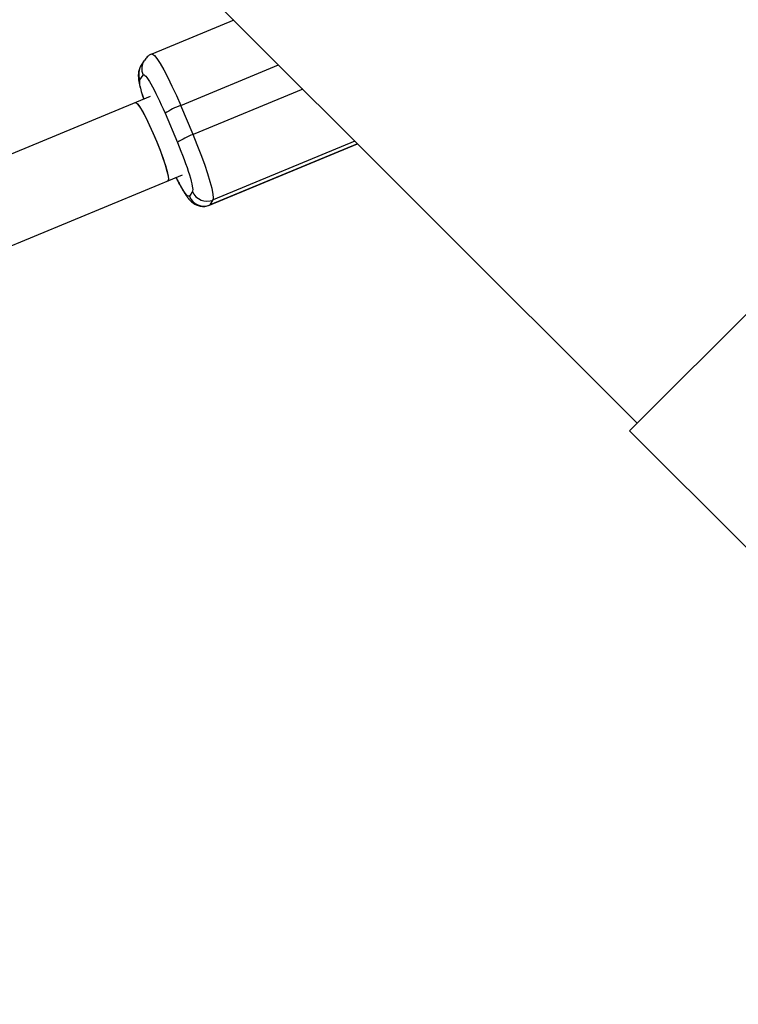
# Model space of a CAD drawing. Units: millimetres. Extents: x -4100 to 4100, y -4100 to 4100.
# Drawn here: x 1048 to 1184, y -1372 to -1186 of the extents above; entities that cross this region are included whole.
import ezdxf

# ---------------------------------------------------------------- set-up
doc = ezdxf.new("R2010")
doc.units = ezdxf.units.MM

msp = doc.modelspace()

# ---------------------------------------------------------------- linework, layer by layer
at = {"color": 7, "linetype": 'Continuous', "lineweight": 25}
for p, q in [((234.05, -331.63), (1164.39, -1261.97)), ((1162.97, -1263.38), (1263.38, -1162.97)), ((1088.1, -1185.68), (1072.59, -1192.1)), ((1071.15, -1193.31), (1070.57, -1194.22)), ((1070.34, -1196.97), (1070.93, -1196.07)), ((1072.25, -1200.14), (616.47, -1388.93)), ((1075.09, -1203.3), (1077.42, -1208.81)), ((1080.4, -1207.33), (1078.06, -1201.82)), ((1083.53, -1220.69), (1111.52, -1209.1)), ((622.59, -1403.72), (1078.37, -1214.93)), ((1080.27, -1218.09), (1079.69, -1219)), ((1083.61, -1220.62), (1084.2, -1219.71)), ((1162.97, -1263.38), (1185, -1285.41))]:
    msp.add_line(p, q, dxfattribs=at)
at = {"color": 8, "linetype": 'Continuous', "lineweight": 25}
for p, q in [((1078.06, -1201.82), (1096.57, -1194.15)), ((1101.15, -1198.73), (1080.4, -1207.33)), ((1111.49, -1209.07), (1083.61, -1220.62)), ((1111.02, -1208.6), (1084.2, -1219.71)), ((1083.61, -1220.62), (1083.53, -1220.69))]:
    msp.add_line(p, q, dxfattribs=at)
at = {"color": 8, "linetype": 'Continuous', "lineweight": 25, "flags": 128}
msp.add_lwpolyline([(1072.59, -1192.1), (1072.73, -1192.1), (1073.09, -1192.37), (1073.57, -1192.96), (1074.17, -1193.87), (1074.85, -1195.06), (1075.6, -1196.5), (1076.41, -1198.14), (1077.23, -1199.93), (1078.06, -1201.82)], dxfattribs=at)
at = {"color": 7, "linetype": 'Continuous', "lineweight": 25, "flags": 128}
for points in [[(1069.49, -1201.28), (1069.57, -1201.28), (1069.88, -1201.52), (1070.3, -1202.09), (1070.83, -1202.97), (1071.45, -1204.11), (1072.11, -1205.47), (1072.8, -1206.98), (1073.47, -1208.57), (1074.1, -1210.16), (1074.66, -1211.68), (1075.12, -1213.06), (1075.46, -1214.24), (1075.66, -1215.16), (1075.72, -1215.77), (1075.63, -1216.06), (1075.62, -1216.07)], [(1069.49, -1201.28), (1069.59, -1201.29), (1069.91, -1201.55)], [(1069.91, -1201.55), (1070.34, -1202.15), (1070.88, -1203.05), (1071.5, -1204.22), (1072.17, -1205.59), (1072.85, -1207.11), (1073.53, -1208.7), (1074.15, -1210.29), (1074.7, -1211.81), (1075.15, -1213.17), (1075.48, -1214.33), (1075.67, -1215.23), (1075.72, -1215.81), (1075.62, -1216.06), (1075.62, -1216.07)], [(1084.2, -1219.71), (1084.28, -1219.3), (1084.21, -1218.58), (1084.01, -1217.55), (1083.66, -1216.25), (1083.2, -1214.73), (1082.61, -1213.02), (1081.94, -1211.18), (1081.19, -1209.26), (1080.4, -1207.33)]]:
    msp.add_lwpolyline(points, dxfattribs=at)
at = {"color": 7, "linetype": 'Continuous', "lineweight": 25}
msp.add_circle((0, 0), 4100, dxfattribs=at)
for centre, radius, start, end in [((0, 0), 4100, 135, 315), ((1082.86, -1215.17), 14.18, 109.7729, 123.2234), ((1085.19, -1220.67), 14.18, 109.7729, 123.2234), ((1083.05, -1216.92), 3.02, 202.9839, 292.3243), ((1082.47, -1217.83), 3.02, 202.9839, 292.3243)]:
    msp.add_arc(centre, radius, start, end, dxfattribs=at)
at = {"color": 8, "linetype": 'Continuous', "lineweight": 25}
for centre, start, end in [((1073.07, -1195.81), 147.4706, 203.1064), ((1073.65, -1194.9), 147.0019, 203.107)]:
    msp.add_arc(centre, 2.96, start, end, dxfattribs=at)
at = {"color": 7, "linetype": 'Continuous', "lineweight": 25}
for points, knots in [([(1072.61, -1192.1), (1072.59, -1192.1), (1072.25, -1192.19), (1071.71, -1192.59), (1071.35, -1193.07), (1071.18, -1193.3)], [0, 0, 0, 0, 0.026907, 0.545184, 1, 1, 1, 1]), ([(1070.6, -1194.21), (1070.57, -1194.25), (1070.34, -1194.52), (1070.16, -1195.11), (1070.02, -1195.89), (1070.05, -1196.6), (1070.16, -1197.43), (1070.4, -1198.49), (1070.71, -1199.62), (1070.97, -1200.39), (1071.05, -1200.64)], [0, 0, 0, 0, 0.017968, 0.119222, 0.219986, 0.352299, 0.489945, 0.698802, 0.902491, 1, 1, 1, 1]), ([(1070.93, -1196.07), (1071.1, -1195.79), (1071.64, -1196.4), (1073.2, -1199.12), (1074.16, -1201.11), (1075.09, -1203.3)], [0, 0, 0, 0, 0.5, 0.5, 1, 1, 1, 1]), ([(1077.42, -1208.81), (1078.35, -1211), (1079.17, -1213.21), (1080.24, -1216.69), (1080.45, -1217.82), (1080.27, -1218.09)], [0, 0, 0, 0, 0.5, 0.5, 1, 1, 1, 1]), ([(1077.17, -1215.42), (1077.33, -1215.73), (1077.64, -1216.36), (1078.1, -1217.21), (1078.53, -1217.97), (1078.95, -1218.65), (1079.37, -1219.25), (1079.81, -1219.78), (1080.35, -1220.27), (1080.99, -1220.66), (1081.76, -1220.91), (1082.64, -1220.97), (1083.23, -1220.78), (1083.52, -1220.69)], [0, 0, 0, 0, 0.0981488, 0.1994524, 0.3010167, 0.4025001, 0.5051492, 0.6150805, 0.7040482, 0.772432, 0.8438544, 0.9218155, 1, 1, 1, 1])]:
    msp.add_open_spline(points, degree=3, knots=knots, dxfattribs=at)
at = {"color": 8, "linetype": 'Continuous', "lineweight": 25}
for points, knots in [([(1071.08, -1200.63), (1071.02, -1200.46), (1070.8, -1199.79), (1070.54, -1198.86), (1070.25, -1197.58), (1070.31, -1197.21), (1070.34, -1196.97)], [0, 0, 0, 0, 0.084692, 0.325673, 0.561647, 1, 1, 1, 1]), ([(1079.69, -1219), (1079.56, -1219.02), (1079.36, -1219.05), (1078.77, -1218.26), (1078.22, -1217.35), (1077.68, -1216.37), (1077.32, -1215.65), (1077.2, -1215.41)], [0, 0, 0, 0, 0.343172, 0.527907, 0.716563, 0.905219, 1, 1, 1, 1])]:
    msp.add_open_spline(points, degree=3, knots=knots, dxfattribs=at)

doc.saveas('drawing.dxf')
